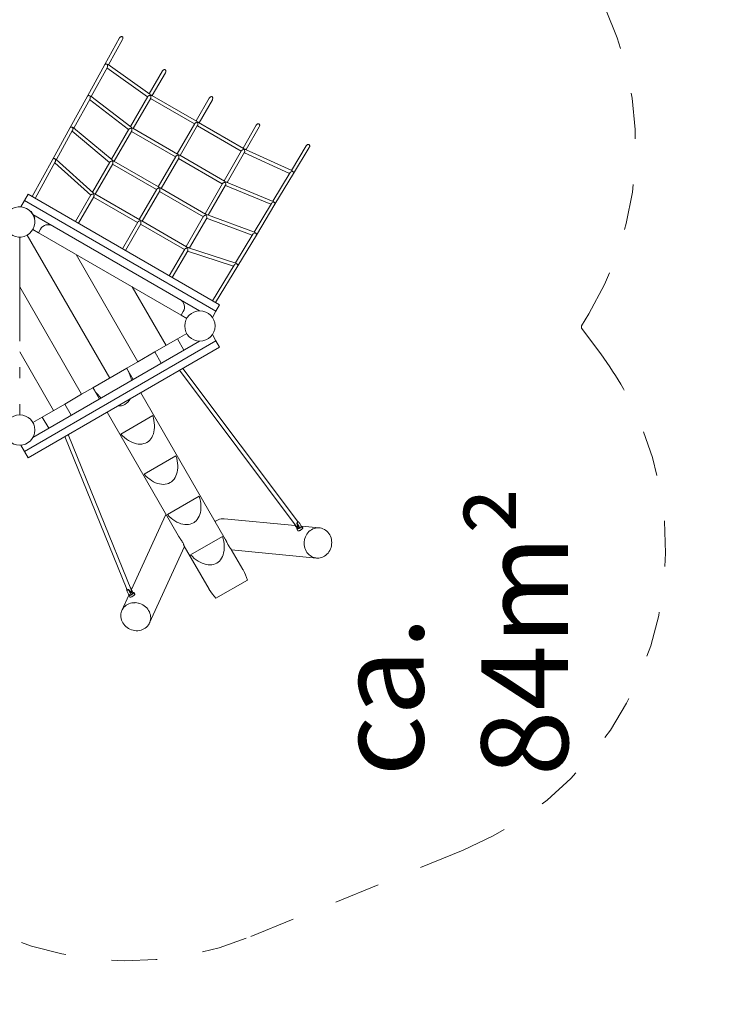
# Model space of a CAD drawing. Units: millimetres. Extents: x 280.6 to 374.6, y 159.1 to 230.4.
# Drawn here: x 358.7 to 374.6, y 171 to 193.7 of the extents above; entities that cross this region are included whole.
import ezdxf

# ---------------------------------------------------------------- set-up
doc = ezdxf.new("R2010")
doc.units = ezdxf.units.MM
doc.header["$MEASUREMENT"] = 0
for name, pattern in [('AI-Linetype-0', [2.116667, 1.058333, -1.058333]), ('AI-Linetype-1', [2.116667, 1.058333, -1.058333]), ('AI-Linetype-2', [2.116667, 1.058333, -1.058333]), ('AI-Linetype-33', [2.116667, 1.058333, -1.058333]), ('AI-Linetype-34', [2.116667, 1.058333, -1.058333]), ('AI-Linetype-35', [2.116667, 1.058333, -1.058333]), ('AI-Linetype-36', [2.116667, 1.058333, -1.058333])]:
    doc.linetypes.add(name, pattern=pattern)
doc.layers.add('Ebene 1', color=7, linetype='Continuous', lineweight=0)

# ---------------------------------------------------------------- blocks, each defined once
blk = doc.blocks.new('Block_0')
at = {"layer": 'Ebene 1', "color": 250, "linetype": 'AI-Linetype-34', "lineweight": 18}
blk.add_line((371.828, 186.923), (371.658, 186.642), dxfattribs=at)
at = {"layer": 'Ebene 1', "color": 250, "linetype": 'AI-Linetype-36', "lineweight": 18}
blk.add_line((371.658, 186.589), (372.103, 185.994), dxfattribs=at)
at = {"layer": 'Ebene 1', "color": 250, "linetype": 'AI-Linetype-1', "lineweight": 18}
blk.add_line((368.93, 174.553), (364.025, 172.555), dxfattribs=at)
at = {"layer": 'Ebene 1', "color": 250, "linetype": 'AI-Linetype-33', "lineweight": 18}
blk.add_open_spline([(371.828, 186.923), (373.97, 190.468), (372.833, 195.079), (369.288, 197.221), (369.245, 197.247), (369.202, 197.273), (369.159, 197.298)], degree=3, knots=[0, 0, 0, 0, 1, 1, 1, 2, 2, 2, 2], dxfattribs=at)
at = {"layer": 'Ebene 1', "color": 250, "linetype": 'AI-Linetype-35', "lineweight": 18}
blk.add_open_spline([(371.658, 186.589), (371.658, 186.606), (371.658, 186.624), (371.658, 186.642)], degree=3, dxfattribs=at)
at = {"layer": 'Ebene 1', "color": 250, "linetype": 'AI-Linetype-0', "lineweight": 18}
blk.add_open_spline([(368.93, 174.553), (372.766, 176.116), (374.608, 180.493), (373.045, 184.329), (372.803, 184.922), (372.487, 185.481), (372.103, 185.994)], degree=3, knots=[0, 0, 0, 0, 1, 1, 1, 2, 2, 2, 2], dxfattribs=at)
at = {"layer": 'Ebene 1', "color": 250, "linetype": 'AI-Linetype-2', "lineweight": 18}
blk.add_open_spline([(354.261, 176.642), (355.835, 172.823), (360.2, 170.996), (364.025, 172.555)], degree=3, dxfattribs=at)
blk = doc.blocks.new('Block_1')
at = {"layer": 'Ebene 1', "color": 250, "lineweight": 9}
for p, q in [((361.004, 193.283), (360.666, 192.67)), ((360.753, 192.662), (361.074, 193.244)), ((360.666, 192.67), (360.265, 191.943)), ((360.352, 191.934), (360.723, 192.608)), ((360.714, 192.592), (361.65, 191.927)), ((360.721, 192.673), (360.716, 192.676)), ((361.703, 191.987), (360.745, 192.668)), ((361.993, 192.522), (361.69, 191.997)), ((361.757, 191.953), (362.062, 192.482)), ((360.265, 191.943), (359.865, 191.215)), ((360.322, 191.945), (360.316, 191.949)), ((361.268, 191.23), (360.345, 191.939)), ((361.654, 191.935), (361.253, 191.241)), ((361.32, 191.196), (361.723, 191.895)), ((361.72, 191.963), (361.718, 191.96)), ((362.781, 191.362), (361.747, 191.959)), ((363.075, 191.897), (362.77, 191.368)), ((359.951, 191.206), (360.323, 191.881)), ((360.313, 191.863), (361.213, 191.171)), ((361.717, 191.884), (362.73, 191.299)), ((362.84, 191.328), (363.145, 191.857)), ((359.865, 191.215), (359.464, 190.488)), ((359.922, 191.217), (359.915, 191.222)), ((360.832, 190.472), (359.945, 191.21)), ((362.737, 191.31), (362.333, 190.611)), ((362.402, 190.571), (362.806, 191.269)), ((362.8, 191.259), (363.813, 190.674)), ((363.863, 190.737), (362.829, 191.334)), ((364.158, 191.272), (363.853, 190.743)), ((363.924, 190.707), (364.227, 191.232)), ((359.549, 190.478), (359.922, 191.154)), ((359.911, 191.134), (360.776, 190.414)), ((361.217, 191.178), (360.817, 190.485)), ((360.882, 190.438), (361.286, 191.137)), ((361.28, 191.127), (362.293, 190.542)), ((362.343, 190.605), (361.309, 191.202)), ((365.312, 190.797), (364.969, 190.229)), ((365.019, 190.157), (365.381, 190.756)), ((362.299, 190.552), (361.896, 189.853)), ((363.426, 189.98), (362.392, 190.577)), ((363.819, 190.685), (363.415, 189.986)), ((363.488, 189.951), (363.888, 190.645)), ((363.878, 190.713), (363.88, 190.716)), ((363.884, 190.637), (364.927, 190.16)), ((364.977, 190.225), (363.909, 190.714)), ((359.464, 190.488), (358.988, 189.624)), ((359.057, 189.584), (359.522, 190.428)), ((359.51, 190.406), (360.339, 189.658)), ((359.521, 190.49), (359.515, 190.494)), ((360.397, 189.714), (359.545, 190.482)), ((360.779, 190.42), (360.38, 189.729)), ((360.445, 189.681), (360.849, 190.38)), ((360.842, 190.369), (361.856, 189.784)), ((361.906, 189.847), (360.872, 190.444)), ((361.965, 189.813), (362.368, 190.512)), ((362.362, 190.502), (363.375, 189.917)), ((364.937, 190.176), (364.539, 189.517)), ((364.589, 189.446), (365.019, 190.157)), ((364.999, 190.203), (364.995, 190.206)), ((363.382, 189.927), (362.978, 189.228)), ((363.051, 189.195), (363.451, 189.888)), ((363.447, 189.881), (364.497, 189.448)), ((364.546, 189.514), (363.471, 189.958)), ((358.811, 189.531), (358.896, 189.678)), ((363.313, 187.128), (358.896, 189.678)), ((360.342, 189.663), (359.987, 189.048)), ((360.056, 189.008), (360.411, 189.622)), ((361.469, 189.09), (360.435, 189.687)), ((361.862, 189.795), (361.458, 189.096)), ((361.527, 189.056), (361.931, 189.754)), ((361.925, 189.744), (362.938, 189.159)), ((362.988, 189.222), (361.954, 189.819)), ((358.811, 189.531), (358.729, 189.389)), ((363.228, 186.981), (358.811, 189.531)), ((360.405, 189.611), (361.418, 189.026)), ((364.507, 189.465), (364.109, 188.805)), ((364.16, 188.736), (364.589, 189.446)), ((364.57, 189.493), (364.563, 189.496)), ((364.589, 189.446), (364.59, 189.447)), ((358.966, 189.284), (358.957, 189.279)), ((359.048, 189.135), (358.966, 189.284)), ((359.007, 189.209), (362.852, 186.99)), ((362.944, 189.17), (362.541, 188.471)), ((364.115, 188.803), (363.032, 189.202)), ((359.039, 189.13), (359.048, 189.135)), ((361.424, 189.037), (361.07, 188.423)), ((361.139, 188.383), (361.493, 188.997)), ((361.487, 188.986), (362.501, 188.401)), ((362.551, 188.465), (361.517, 189.062)), ((362.615, 188.439), (363.014, 189.13)), ((363.011, 189.124), (364.066, 188.736)), ((358.876, 188.737), (360.779, 185.44)), ((359.004, 188.865), (359.134, 188.79)), ((359.134, 188.79), (359.184, 188.876)), ((359.134, 188.79), (362.425, 186.89)), ((364.078, 188.755), (363.678, 188.094)), ((363.731, 188.025), (364.16, 188.736)), ((364.14, 188.782), (364.133, 188.786)), ((358.701, 188.69), (358.701, 187.54)), ((361.429, 185.815), (360, 188.29)), ((362.507, 188.412), (362.152, 187.798)), ((362.221, 187.758), (362.577, 188.373)), ((362.574, 188.368), (363.636, 188.023)), ((363.685, 188.092), (362.593, 188.446)), ((363.649, 188.045), (363.151, 187.221)), ((363.22, 187.181), (363.731, 188.025)), ((363.711, 188.072), (363.704, 188.075)), ((363.73, 188.025), (363.731, 188.026)), ((358.701, 187.54), (358.701, 186.29)), ((358.701, 187.54), (360.13, 185.065)), ((361.299, 187.54), (362.078, 186.19)), ((363.313, 187.128), (363.228, 186.981)), ((362.425, 186.89), (362.475, 186.976)), ((362.425, 186.89), (362.555, 186.815)), ((363.146, 186.839), (363.228, 186.981)), ((362.555, 186.465), (362.338, 186.34)), ((363.228, 186.299), (363.146, 186.441)), ((358.811, 183.749), (363.228, 186.299)), ((362.852, 186.29), (359.007, 184.07)), ((361.818, 186.04), (362.338, 186.34)), ((362.338, 186.34), (362.488, 186.08)), ((363.313, 186.152), (363.228, 186.299)), ((359.48, 184.69), (358.701, 186.04)), ((358.896, 183.602), (363.313, 186.152)), ((361.429, 185.815), (361.818, 186.04)), ((361.968, 185.78), (361.818, 186.04)), ((361.429, 185.815), (361.169, 185.665)), ((358.701, 185.69), (358.701, 185.44)), ((360.39, 185.215), (361.169, 185.665)), ((361.319, 185.405), (361.172, 185.659)), ((362.387, 185.618), (365.076, 182.027)), ((365.106, 182.137), (362.466, 185.663)), ((360.13, 185.065), (360.39, 185.215)), ((360.39, 185.215), (360.393, 185.209)), ((360.393, 185.209), (360.54, 184.955)), ((363.442, 181.727), (361.494, 185.102)), ((359.74, 184.84), (360.13, 185.065)), ((358.701, 184.84), (358.701, 184.59)), ((359.22, 184.54), (359.74, 184.84)), ((359.74, 184.84), (359.89, 184.58)), ((360.715, 184.652), (362.357, 181.807)), ((359.004, 184.415), (359.22, 184.54)), ((359.37, 184.28), (359.22, 184.54)), ((361.77, 184.572), (361.035, 184.148)), ((359.739, 184.089), (361.171, 180.573)), ((361.28, 180.542), (359.818, 184.134)), ((358.729, 183.891), (358.811, 183.749)), ((358.811, 183.749), (358.896, 183.602)), ((362.306, 183.644), (361.571, 183.219)), ((362.842, 182.715), (362.108, 182.29)), ((362.064, 182.276), (361.281, 180.566)), ((365.055, 182.038), (363.419, 182.193)), ((365.092, 181.959), (365.116, 181.917)), ((365.154, 181.975), (365.104, 181.98)), ((365.122, 181.999), (365.122, 182)), ((365.126, 182.051), (365.131, 182.042)), ((365.157, 181.971), (365.154, 181.975)), ((365.229, 181.982), (365.205, 182.024)), ((365.614, 181.985), (365.205, 182.024)), ((363.379, 181.786), (362.644, 181.362)), ((361.696, 179.79), (362.503, 181.554)), ((362.496, 181.565), (363.071, 180.57)), ((363.85, 181.02), (363.582, 181.485)), ((363.589, 181.474), (365.548, 181.288)), ((363.229, 180.361), (363.953, 180.779)), ((361.219, 180.429), (361.059, 180.081)), ((361.219, 180.429), (361.243, 180.388)), ((361.235, 180.512), (361.24, 180.502)), ((361.281, 180.489), (361.281, 180.489)), ((361.286, 180.449), (361.307, 180.495)), ((361.288, 180.445), (361.286, 180.449)), ((361.355, 180.453), (361.331, 180.494))]:
    blk.add_line(p, q, dxfattribs=at)
for points in [[(361.074, 193.244), (361.08, 193.26), (361.082, 193.27), (361.082, 193.281), (361.08, 193.29), (361.077, 193.299), (361.071, 193.305), (361.065, 193.311), (361.057, 193.313), (361.048, 193.314), (361.039, 193.313), (361.03, 193.309), (361.021, 193.304), (361.014, 193.296), (361.004, 193.283)], [(360.723, 192.672), (360.721, 192.673), (360.716, 192.676), (360.715, 192.677), (360.707, 192.68), (360.699, 192.682), (360.69, 192.683), (360.683, 192.682), (360.676, 192.679), (360.67, 192.675), (360.666, 192.67), (360.666, 192.67), (360.666, 192.669)], [(360.721, 192.673), (360.726, 192.658), (360.728, 192.642), (360.728, 192.638), (360.728, 192.626), (360.728, 192.623), (360.727, 192.62), (360.726, 192.613), (360.723, 192.608), (360.723, 192.608)], [(360.721, 192.673), (360.734, 192.672), (360.743, 192.669), (360.745, 192.668), (360.746, 192.668), (360.746, 192.668)], [(362.062, 192.482), (362.069, 192.498), (362.072, 192.52), (362.071, 192.529), (362.067, 192.538), (362.062, 192.545), (362.056, 192.55), (362.048, 192.554), (362.039, 192.554), (362.03, 192.553), (362.021, 192.549), (362.003, 192.536), (361.993, 192.522)], [(360.265, 191.942), (360.265, 191.943), (360.266, 191.943), (360.269, 191.948), (360.275, 191.952), (360.282, 191.955), (360.29, 191.956), (360.298, 191.955), (360.307, 191.953), (360.315, 191.949), (360.316, 191.949), (360.322, 191.945), (360.322, 191.945)], [(360.345, 191.939), (360.345, 191.939), (360.345, 191.939), (360.344, 191.94), (360.334, 191.944), (360.322, 191.945)], [(360.322, 191.945), (360.326, 191.929), (360.328, 191.913), (360.328, 191.912), (360.328, 191.898), (360.328, 191.896), (360.327, 191.891), (360.325, 191.885), (360.323, 191.881)], [(361.654, 191.934), (361.654, 191.935), (361.656, 191.938), (361.659, 191.941), (361.664, 191.944), (361.665, 191.945), (361.67, 191.948), (361.676, 191.951), (361.676, 191.951), (361.69, 191.956), (361.706, 191.959), (361.715, 191.96), (361.718, 191.96)], [(361.703, 191.987), (361.703, 191.987), (361.703, 191.987), (361.707, 191.984), (361.715, 191.974), (361.718, 191.966), (361.719, 191.966), (361.72, 191.963)], [(361.718, 191.96), (361.719, 191.957), (361.722, 191.949), (361.726, 191.933), (361.727, 191.925), (361.727, 191.917), (361.727, 191.911), (361.727, 191.91), (361.726, 191.904), (361.725, 191.899), (361.723, 191.895), (361.723, 191.894), (361.723, 191.894)], [(361.72, 191.963), (361.723, 191.964), (361.731, 191.964), (361.743, 191.961), (361.747, 191.959)], [(363.145, 191.857), (363.152, 191.873), (363.155, 191.895), (363.153, 191.904), (363.15, 191.913), (363.145, 191.92), (363.138, 191.925), (363.13, 191.929), (363.122, 191.929), (363.112, 191.928), (363.103, 191.924), (363.086, 191.911), (363.075, 191.897)], [(359.864, 191.215), (359.865, 191.215), (359.865, 191.216), (359.869, 191.221), (359.874, 191.225), (359.881, 191.228), (359.889, 191.229), (359.898, 191.228), (359.906, 191.226), (359.914, 191.222), (359.915, 191.222), (359.922, 191.217), (359.923, 191.217)], [(359.923, 191.217), (359.927, 191.201), (359.928, 191.185), (359.928, 191.184), (359.927, 191.169), (359.927, 191.169), (359.926, 191.162), (359.923, 191.156), (359.922, 191.154)], [(359.945, 191.21), (359.944, 191.212), (359.935, 191.215), (359.923, 191.217)], [(361.284, 191.206), (361.282, 191.21), (361.279, 191.216), (361.271, 191.226), (361.268, 191.23)], [(361.284, 191.206), (361.282, 191.204), (361.282, 191.203), (361.281, 191.201)], [(361.309, 191.202), (361.305, 191.204), (361.294, 191.206), (361.288, 191.206), (361.284, 191.206)], [(362.799, 191.338), (362.783, 191.336), (362.768, 191.331), (362.76, 191.328), (362.754, 191.325), (362.748, 191.321), (362.743, 191.317), (362.739, 191.313), (362.737, 191.31), (362.736, 191.309)], [(362.781, 191.362), (362.784, 191.36), (362.792, 191.351), (362.799, 191.338)], [(362.799, 191.338), (362.814, 191.339), (362.825, 191.336), (362.829, 191.334)], [(362.805, 191.269), (362.806, 191.269), (362.808, 191.274), (362.809, 191.279), (362.81, 191.286), (362.81, 191.292), (362.809, 191.3), (362.809, 191.308), (362.805, 191.324), (362.799, 191.338)], [(364.227, 191.232), (364.234, 191.248), (364.237, 191.27), (364.236, 191.279), (364.232, 191.288), (364.227, 191.295), (364.221, 191.3), (364.213, 191.304), (364.204, 191.304), (364.195, 191.303), (364.186, 191.299), (364.168, 191.286), (364.158, 191.272)], [(361.217, 191.177), (361.217, 191.178), (361.22, 191.181), (361.223, 191.184), (361.228, 191.187), (361.228, 191.187), (361.234, 191.19), (361.238, 191.192), (361.24, 191.193), (361.255, 191.198), (361.271, 191.201), (361.277, 191.201), (361.281, 191.201)], [(361.281, 191.201), (361.283, 191.197), (361.285, 191.191), (361.289, 191.175), (361.289, 191.167), (361.29, 191.16), (361.29, 191.153), (361.29, 191.152), (361.289, 191.147), (361.288, 191.141), (361.286, 191.137), (361.285, 191.137)], [(365.381, 190.756), (365.388, 190.771), (365.39, 190.782), (365.391, 190.792), (365.389, 190.801), (365.386, 190.81), (365.381, 190.817), (365.374, 190.822), (365.367, 190.826), (365.358, 190.827), (365.349, 190.826), (365.34, 190.823), (365.331, 190.817), (365.323, 190.81), (365.312, 190.797)], [(362.362, 190.581), (362.346, 190.578), (362.331, 190.574), (362.323, 190.57), (362.317, 190.567), (362.311, 190.564), (362.306, 190.56), (362.302, 190.556), (362.299, 190.552), (362.299, 190.552)], [(362.343, 190.605), (362.347, 190.602), (362.355, 190.593), (362.362, 190.581)], [(362.362, 190.581), (362.376, 190.581), (362.388, 190.579), (362.392, 190.577)], [(362.368, 190.512), (362.368, 190.512), (362.37, 190.516), (362.372, 190.522), (362.372, 190.528), (362.373, 190.535), (362.372, 190.542), (362.371, 190.55), (362.368, 190.566), (362.362, 190.581)], [(363.819, 190.684), (363.819, 190.684), (363.819, 190.685), (363.822, 190.688), (363.826, 190.692), (363.83, 190.696), (363.831, 190.696), (363.837, 190.7), (363.843, 190.703), (363.85, 190.706), (363.866, 190.711), (363.875, 190.712), (363.878, 190.713)], [(363.863, 190.737), (363.867, 190.735), (363.875, 190.726), (363.879, 190.719), (363.88, 190.716)], [(363.878, 190.713), (363.88, 190.71), (363.883, 190.702), (363.888, 190.687), (363.891, 190.672), (363.891, 190.672), (363.891, 190.665), (363.891, 190.66), (363.891, 190.658), (363.891, 190.653), (363.89, 190.648), (363.888, 190.645)], [(363.88, 190.716), (363.883, 190.716), (363.892, 190.717), (363.905, 190.715), (363.909, 190.714), (363.909, 190.714), (363.909, 190.714)], [(359.523, 190.488), (359.521, 190.49), (359.515, 190.494), (359.514, 190.495), (359.505, 190.499), (359.497, 190.501), (359.489, 190.502), (359.481, 190.5), (359.474, 190.498), (359.468, 190.494), (359.464, 190.489), (359.464, 190.488), (359.464, 190.488)], [(359.523, 190.488), (359.527, 190.472), (359.528, 190.459), (359.528, 190.455), (359.527, 190.442), (359.527, 190.44), (359.525, 190.434), (359.522, 190.428), (359.522, 190.428)], [(359.545, 190.482), (359.543, 190.483), (359.535, 190.486), (359.523, 190.488)], [(360.779, 190.42), (360.78, 190.422), (360.783, 190.425), (360.787, 190.428), (360.791, 190.429), (360.792, 190.431), (360.798, 190.433), (360.8, 190.434), (360.805, 190.436), (360.82, 190.44), (360.835, 190.442), (360.839, 190.442), (360.844, 190.443)], [(360.847, 190.448), (360.845, 190.454), (360.844, 190.457), (360.836, 190.468), (360.832, 190.472)], [(360.847, 190.448), (360.846, 190.446), (360.846, 190.446), (360.844, 190.443)], [(360.844, 190.443), (360.846, 190.437), (360.848, 190.433), (360.851, 190.418), (360.852, 190.41), (360.853, 190.402), (360.853, 190.395), (360.852, 190.395), (360.852, 190.389), (360.85, 190.384), (360.849, 190.38), (360.848, 190.379), (360.848, 190.379)], [(360.872, 190.444), (360.868, 190.446), (360.856, 190.448), (360.853, 190.448), (360.847, 190.448)], [(364.937, 190.176), (364.937, 190.176), (364.94, 190.18), (364.945, 190.185), (364.947, 190.187), (364.95, 190.189), (364.96, 190.195), (364.963, 190.197), (364.979, 190.202), (364.995, 190.206)], [(364.977, 190.225), (364.977, 190.225), (364.977, 190.225), (364.979, 190.223), (364.987, 190.217), (364.995, 190.206)], [(365.018, 190.156), (365.019, 190.157), (365.019, 190.157), (365.021, 190.163), (365.022, 190.17), (365.021, 190.177), (365.018, 190.184), (365.013, 190.191), (365.007, 190.198), (365, 190.203), (364.999, 190.203), (364.995, 190.206), (364.992, 190.207)], [(361.906, 189.847), (361.91, 189.845), (361.917, 189.836), (361.924, 189.823)], [(363.381, 189.927), (363.381, 189.927), (363.382, 189.927), (363.384, 189.931), (363.388, 189.935), (363.393, 189.938), (363.393, 189.939), (363.399, 189.942), (363.406, 189.945), (363.413, 189.949), (363.429, 189.953), (363.435, 189.954), (363.44, 189.955)], [(363.442, 189.96), (363.44, 189.963), (363.437, 189.968), (363.43, 189.977), (363.426, 189.98)], [(363.44, 189.955), (363.441, 189.957), (363.441, 189.958), (363.442, 189.96)], [(363.44, 189.955), (363.442, 189.951), (363.444, 189.946), (363.449, 189.931), (363.453, 189.916), (363.453, 189.914), (363.454, 189.909), (363.454, 189.902), (363.454, 189.902), (363.454, 189.897), (363.453, 189.892), (363.451, 189.888), (363.451, 189.887)], [(363.471, 189.958), (363.471, 189.958), (363.471, 189.958), (363.466, 189.959), (363.453, 189.961), (363.447, 189.96), (363.446, 189.96), (363.442, 189.96)], [(360.342, 189.662), (360.342, 189.663), (360.344, 189.665), (360.347, 189.668), (360.351, 189.671), (360.353, 189.672), (360.357, 189.674), (360.363, 189.676), (360.363, 189.676), (360.369, 189.678), (360.384, 189.682), (360.399, 189.684), (360.401, 189.684), (360.407, 189.684)], [(360.411, 189.691), (360.409, 189.698), (360.408, 189.699), (360.401, 189.71), (360.397, 189.714)], [(360.411, 189.691), (360.41, 189.688), (360.409, 189.687), (360.407, 189.684)], [(360.407, 189.684), (360.41, 189.677), (360.41, 189.676), (360.414, 189.66), (360.415, 189.652), (360.415, 189.645), (360.415, 189.638), (360.415, 189.637), (360.414, 189.632), (360.413, 189.626), (360.411, 189.622), (360.411, 189.622), (360.411, 189.621)], [(360.435, 189.687), (360.43, 189.689), (360.419, 189.691), (360.417, 189.691), (360.411, 189.691)], [(361.924, 189.823), (361.909, 189.821), (361.893, 189.816), (361.886, 189.813), (361.879, 189.81), (361.873, 189.806), (361.868, 189.802), (361.864, 189.798), (361.862, 189.795), (361.862, 189.794)], [(361.924, 189.823), (361.939, 189.823), (361.95, 189.821), (361.954, 189.819)], [(361.931, 189.754), (361.931, 189.754), (361.933, 189.759), (361.934, 189.764), (361.935, 189.77), (361.935, 189.777), (361.935, 189.785), (361.934, 189.793), (361.93, 189.808), (361.924, 189.823)], [(364.507, 189.465), (364.51, 189.469), (364.514, 189.473), (364.518, 189.477), (364.519, 189.478), (364.531, 189.485), (364.532, 189.486), (364.547, 189.492), (364.563, 189.496)], [(364.563, 189.496), (364.556, 189.506), (364.548, 189.513), (364.546, 189.514)], [(364.563, 189.496), (364.563, 189.496), (364.57, 189.493), (364.571, 189.492), (364.578, 189.487), (364.584, 189.481), (364.589, 189.474), (364.592, 189.467), (364.593, 189.459), (364.592, 189.452), (364.59, 189.447)], [(362.944, 189.169), (362.944, 189.169), (362.944, 189.17), (362.947, 189.173), (362.951, 189.177), (362.955, 189.181), (362.956, 189.181), (362.962, 189.185), (362.968, 189.188), (362.976, 189.191), (362.991, 189.196), (362.995, 189.196), (363.001, 189.197)], [(363.004, 189.203), (363.002, 189.208), (363, 189.211), (362.992, 189.22), (362.988, 189.222)], [(363.001, 189.197), (363.003, 189.2), (363.003, 189.2), (363.004, 189.203)], [(363.001, 189.197), (363.004, 189.192), (363.005, 189.189), (363.011, 189.175), (363.015, 189.16), (363.015, 189.155), (363.016, 189.153), (363.016, 189.147), (363.016, 189.144), (363.016, 189.141), (363.016, 189.136), (363.015, 189.132), (363.014, 189.13)], [(363.032, 189.202), (363.027, 189.203), (363.014, 189.204), (363.01, 189.204), (363.009, 189.204), (363.004, 189.203)], [(361.487, 189.066), (361.471, 189.063), (361.456, 189.059), (361.448, 189.055), (361.442, 189.052), (361.436, 189.049), (361.431, 189.045), (361.427, 189.041), (361.424, 189.037), (361.424, 189.037)], [(361.469, 189.09), (361.472, 189.087), (361.48, 189.078), (361.487, 189.066)], [(361.487, 189.066), (361.501, 189.066), (361.513, 189.064), (361.517, 189.062)], [(361.493, 188.996), (361.493, 188.997), (361.495, 189.001), (361.497, 189.007), (361.498, 189.013), (361.498, 189.02), (361.497, 189.027), (361.497, 189.035), (361.493, 189.051), (361.487, 189.066)], [(364.078, 188.755), (364.079, 188.757), (364.083, 188.762), (364.088, 188.767), (364.088, 188.767), (364.101, 188.775), (364.102, 188.776), (364.116, 188.782), (364.132, 188.786)], [(364.132, 188.786), (364.125, 188.796), (364.117, 188.802), (364.115, 188.803)], [(364.16, 188.735), (364.16, 188.736), (364.16, 188.736), (364.163, 188.742), (364.163, 188.749), (364.162, 188.756), (364.159, 188.763), (364.154, 188.77), (364.148, 188.777), (364.141, 188.782), (364.14, 188.782), (364.133, 188.786), (364.132, 188.786)], [(362.506, 188.411), (362.507, 188.412), (362.507, 188.412), (362.51, 188.416), (362.514, 188.42), (362.518, 188.423), (362.519, 188.424), (362.524, 188.427), (362.531, 188.43), (362.538, 188.434), (362.554, 188.438), (362.555, 188.439), (362.562, 188.44)], [(362.566, 188.447), (362.563, 188.452), (362.563, 188.453), (362.555, 188.462), (362.551, 188.465)], [(362.562, 188.44), (362.564, 188.443), (362.564, 188.444), (362.566, 188.447)], [(362.562, 188.44), (362.566, 188.434), (362.566, 188.433), (362.572, 188.419), (362.576, 188.404), (362.578, 188.397), (362.578, 188.397), (362.579, 188.391), (362.579, 188.387), (362.579, 188.385), (362.579, 188.38), (362.578, 188.376), (362.577, 188.373)], [(362.593, 188.446), (362.593, 188.446), (362.593, 188.446), (362.588, 188.447), (362.575, 188.448), (362.574, 188.448), (362.571, 188.447), (362.566, 188.447)], [(363.649, 188.045), (363.649, 188.045), (363.653, 188.05), (363.658, 188.055), (363.659, 188.056), (363.67, 188.064), (363.673, 188.066), (363.685, 188.072), (363.701, 188.076)], [(363.701, 188.076), (363.693, 188.086), (363.686, 188.091), (363.685, 188.092), (363.684, 188.092), (363.684, 188.092)], [(363.701, 188.076), (363.704, 188.075), (363.711, 188.072), (363.712, 188.071), (363.719, 188.066), (363.725, 188.06), (363.73, 188.053), (363.733, 188.046), (363.734, 188.038), (363.733, 188.031), (363.731, 188.026)], [(361.281, 185.383), (361.269, 185.431), (361.25, 185.49), (361.227, 185.549), (361.2, 185.608), (361.172, 185.659), (361.169, 185.665)], [(360.39, 185.215), (360.393, 185.209), (360.423, 185.16), (360.46, 185.107), (360.5, 185.057), (360.542, 185.011), (360.577, 184.977)], [(360.96, 184.793), (360.965, 184.793), (361.009, 184.795), (361.052, 184.802), (361.092, 184.815), (361.129, 184.833), (361.164, 184.857), (361.195, 184.885), (361.223, 184.918), (361.246, 184.956), (361.249, 184.96)], [(360.96, 184.793), (360.965, 184.793), (361.009, 184.795), (361.052, 184.802), (361.092, 184.815), (361.129, 184.833), (361.164, 184.857), (361.195, 184.885), (361.223, 184.918), (361.246, 184.956), (361.249, 184.96)], [(361.035, 184.148), (361.076, 184.106), (361.119, 184.068), (361.164, 184.033), (361.209, 184.002), (361.255, 183.976), (361.301, 183.954), (361.347, 183.937), (361.392, 183.925), (361.437, 183.918), (361.48, 183.916), (361.522, 183.918), (361.562, 183.926), (361.6, 183.939), (361.636, 183.956), (361.669, 183.978), (361.699, 184.005), (361.725, 184.036), (361.749, 184.071), (361.768, 184.109), (361.784, 184.152), (361.797, 184.197), (361.805, 184.245), (361.809, 184.296), (361.809, 184.349), (361.805, 184.403), (361.797, 184.459), (361.786, 184.515), (361.77, 184.572)], [(361.035, 184.148), (361.076, 184.106), (361.119, 184.068), (361.164, 184.033), (361.209, 184.002), (361.255, 183.976), (361.301, 183.954), (361.347, 183.937), (361.392, 183.925), (361.437, 183.918), (361.48, 183.916), (361.522, 183.918), (361.562, 183.926), (361.6, 183.939), (361.636, 183.956), (361.669, 183.978), (361.699, 184.005), (361.725, 184.036), (361.749, 184.071), (361.768, 184.109), (361.784, 184.152), (361.797, 184.197), (361.805, 184.245), (361.809, 184.296), (361.809, 184.349), (361.805, 184.403), (361.797, 184.459), (361.786, 184.515), (361.77, 184.572)], [(361.571, 183.219), (361.613, 183.177), (361.656, 183.139), (361.7, 183.104), (361.745, 183.074), (361.791, 183.047), (361.837, 183.026), (361.883, 183.009), (361.928, 182.996), (361.973, 182.989), (362.016, 182.987), (362.058, 182.989), (362.099, 182.997), (362.137, 183.01), (362.172, 183.027), (362.205, 183.049), (362.235, 183.076), (362.262, 183.107), (362.285, 183.142), (362.305, 183.181), (362.321, 183.223), (362.333, 183.268), (362.341, 183.317), (362.345, 183.367), (362.345, 183.42), (362.342, 183.475), (362.334, 183.53), (362.322, 183.587), (362.306, 183.644)], [(361.571, 183.219), (361.613, 183.177), (361.656, 183.139), (361.7, 183.104), (361.745, 183.074), (361.791, 183.047), (361.837, 183.026), (361.883, 183.009), (361.928, 182.996), (361.973, 182.989), (362.016, 182.987), (362.058, 182.989), (362.099, 182.997), (362.137, 183.01), (362.172, 183.027), (362.205, 183.049), (362.235, 183.076), (362.262, 183.107), (362.285, 183.142), (362.305, 183.181), (362.321, 183.223), (362.333, 183.268), (362.341, 183.317), (362.345, 183.367), (362.345, 183.42), (362.342, 183.475), (362.334, 183.53), (362.322, 183.587), (362.306, 183.644)], [(362.108, 182.29), (362.149, 182.248), (362.192, 182.21), (362.236, 182.175), (362.281, 182.145), (362.327, 182.119), (362.373, 182.097), (362.419, 182.08), (362.465, 182.068), (362.509, 182.06), (362.553, 182.058), (362.595, 182.061), (362.635, 182.068), (362.673, 182.081), (362.708, 182.098), (362.726, 182.11), (362.741, 182.121), (362.771, 182.147), (362.798, 182.178), (362.821, 182.213), (362.841, 182.252), (362.857, 182.294), (362.869, 182.34), (362.877, 182.388), (362.882, 182.439), (362.882, 182.491), (362.878, 182.546), (362.87, 182.601), (362.858, 182.658), (362.842, 182.715)], [(362.726, 182.11), (362.741, 182.121), (362.771, 182.147), (362.798, 182.178), (362.821, 182.213), (362.841, 182.252), (362.857, 182.294), (362.869, 182.34), (362.877, 182.388), (362.882, 182.439), (362.882, 182.491), (362.878, 182.546), (362.87, 182.601), (362.858, 182.658), (362.842, 182.715)], [(362.064, 182.276), (362.065, 182.279), (362.074, 182.296)], [(363.209, 182.131), (363.215, 182.136), (363.246, 182.155), (363.279, 182.171), (363.313, 182.183), (363.348, 182.191), (363.384, 182.194), (363.416, 182.193), (363.419, 182.193)], [(365.106, 182.137), (365.107, 182.135), (365.109, 182.13), (365.111, 182.125), (365.11, 182.119), (365.109, 182.113), (365.107, 182.107), (365.103, 182.101), (365.1, 182.098), (365.098, 182.097), (365.092, 182.093)], [(365.1, 182.145), (365.109, 182.139), (365.119, 182.131), (365.13, 182.121), (365.14, 182.11), (365.151, 182.097), (365.161, 182.083), (365.17, 182.07), (365.178, 182.056), (365.184, 182.042), (365.189, 182.029), (365.19, 182.026), (365.191, 182.025), (365.193, 182.017), (365.195, 182.007), (365.195, 182.005), (365.195, 181.998)], [(365.103, 181.979), (365.096, 181.985), (365.085, 181.997), (365.075, 182.009), (365.065, 182.022), (365.056, 182.036), (365.055, 182.038), (365.048, 182.05), (365.041, 182.064), (365.036, 182.077), (365.033, 182.084)], [(365.12, 182.025), (365.112, 182.021), (365.103, 182.019), (365.095, 182.018), (365.088, 182.019), (365.087, 182.02), (365.081, 182.022), (365.077, 182.026)], [(365.108, 182.047), (365.108, 182.047), (365.108, 182.047), (365.114, 182.038), (365.117, 182.032), (365.118, 182.03), (365.12, 182.025), (365.122, 182.021), (365.124, 182.014), (365.125, 182.008), (365.124, 182.003), (365.122, 182), (365.122, 181.999), (365.119, 181.998), (365.115, 181.999), (365.109, 182.001), (365.103, 182.005), (365.097, 182.011), (365.09, 182.017), (365.088, 182.019)], [(365.154, 181.975), (365.141, 181.968), (365.128, 181.962), (365.116, 181.958), (365.106, 181.956), (365.098, 181.956), (365.093, 181.957), (365.092, 181.959), (365.091, 181.961), (365.093, 181.966), (365.097, 181.972), (365.103, 181.979), (365.104, 181.98)], [(365.092, 182.093), (365.094, 182.088), (365.096, 182.083), (365.098, 182.078), (365.099, 182.074), (365.101, 182.069), (365.102, 182.065), (365.104, 182.06), (365.105, 182.056), (365.107, 182.052), (365.108, 182.047)], [(365.092, 182.093), (365.102, 182.082), (365.107, 182.076), (365.112, 182.07), (365.122, 182.056), (365.126, 182.051), (365.131, 182.042), (365.131, 182.042), (365.135, 182.036), (365.138, 182.03), (365.139, 182.028), (365.145, 182.016), (365.146, 182.015), (365.148, 182.01), (365.149, 182.007), (365.151, 182.002), (365.155, 181.99), (365.156, 181.98), (365.157, 181.971)], [(365.116, 181.917), (365.118, 181.915), (365.123, 181.914), (365.129, 181.914), (365.137, 181.916), (365.146, 181.918), (365.154, 181.921), (365.156, 181.922), (365.167, 181.927), (365.178, 181.933), (365.189, 181.94), (365.2, 181.947), (365.206, 181.951), (365.209, 181.954), (365.217, 181.961), (365.223, 181.967), (365.227, 181.973), (365.229, 181.977), (365.229, 181.981), (365.229, 181.982)], [(365.138, 182.03), (365.139, 182.028), (365.145, 182.016), (365.146, 182.015), (365.148, 182.01)], [(365.149, 182.007), (365.151, 182.002), (365.155, 181.99), (365.156, 181.98), (365.157, 181.971)], [(365.195, 181.998), (365.191, 181.997), (365.188, 181.995), (365.184, 181.993), (365.18, 181.99), (365.176, 181.988), (365.172, 181.985), (365.168, 181.982), (365.164, 181.978), (365.16, 181.975), (365.157, 181.971)], [(365.195, 181.998), (365.191, 181.997), (365.188, 181.995), (365.184, 181.993), (365.18, 181.99), (365.176, 181.988), (365.172, 181.985), (365.168, 181.982), (365.164, 181.978), (365.16, 181.975), (365.157, 181.971)], [(365.19, 182.026), (365.191, 182.026), (365.198, 182.027), (365.203, 182.025), (365.205, 182.024), (365.205, 182.024), (365.205, 182.022), (365.204, 182.017), (365.2, 182.01), (365.195, 182.005)], [(365.205, 182.024), (365.205, 182.024), (365.205, 182.022), (365.204, 182.017), (365.2, 182.01), (365.195, 182.005)], [(365.614, 181.985), (365.597, 181.986), (365.562, 181.985), (365.528, 181.98), (365.494, 181.971), (365.462, 181.958), (365.431, 181.942), (365.401, 181.921), (365.374, 181.898), (365.349, 181.871), (365.327, 181.842), (365.308, 181.81), (365.299, 181.791), (365.292, 181.776), (365.279, 181.741), (365.273, 181.716), (365.27, 181.704), (365.264, 181.666), (365.263, 181.628), (365.265, 181.591), (365.27, 181.554), (365.28, 181.517), (365.293, 181.482), (365.309, 181.449), (365.328, 181.418), (365.351, 181.39), (365.376, 181.365), (365.403, 181.343), (365.433, 181.324), (365.464, 181.309), (365.497, 181.297), (365.531, 181.29), (365.548, 181.288)], [(365.263, 181.628), (365.265, 181.591), (365.27, 181.554), (365.28, 181.517), (365.293, 181.482), (365.309, 181.449), (365.328, 181.418), (365.351, 181.39), (365.376, 181.365), (365.403, 181.343), (365.433, 181.324), (365.464, 181.309), (365.497, 181.297), (365.531, 181.29), (365.548, 181.288), (365.565, 181.287), (365.599, 181.288), (365.634, 181.293), (365.667, 181.302), (365.7, 181.314), (365.731, 181.331), (365.76, 181.351), (365.788, 181.375), (365.813, 181.402), (365.835, 181.431), (365.854, 181.463), (365.87, 181.497), (365.883, 181.532), (365.892, 181.569), (365.897, 181.606), (365.899, 181.644), (365.897, 181.682), (365.891, 181.719), (365.882, 181.755), (365.869, 181.79), (365.853, 181.823), (365.833, 181.854), (365.811, 181.882), (365.786, 181.908), (365.758, 181.93), (365.729, 181.949), (365.697, 181.964), (365.665, 181.975), (365.631, 181.983), (365.614, 181.985), (365.597, 181.986), (365.562, 181.985), (365.528, 181.98), (365.494, 181.971), (365.462, 181.958), (365.431, 181.942), (365.401, 181.921), (365.374, 181.898), (365.349, 181.871), (365.327, 181.842), (365.308, 181.81), (365.299, 181.791)], [(362.496, 181.565), (362.495, 181.567), (362.493, 181.573), (362.49, 181.58), (362.486, 181.59), (362.482, 181.601), (362.476, 181.614), (362.469, 181.629), (362.461, 181.645), (362.451, 181.663), (362.439, 181.682), (362.433, 181.693), (362.426, 181.703), (362.419, 181.714), (362.411, 181.726), (362.403, 181.737), (362.395, 181.748), (362.388, 181.76), (362.38, 181.771), (362.372, 181.783), (362.365, 181.794), (362.358, 181.805), (362.357, 181.807)], [(362.644, 181.362), (362.685, 181.32), (362.728, 181.281), (362.772, 181.247), (362.818, 181.216), (362.863, 181.19), (362.909, 181.168), (362.955, 181.151), (363.001, 181.139), (363.045, 181.132), (363.089, 181.129), (363.131, 181.132), (363.171, 181.14), (363.209, 181.152), (363.245, 181.17), (363.277, 181.192), (363.307, 181.218), (363.334, 181.249), (363.357, 181.284), (363.377, 181.323), (363.393, 181.365), (363.405, 181.411), (363.414, 181.459), (363.416, 181.49), (363.417, 181.504), (363.418, 181.51), (363.418, 181.563), (363.414, 181.617), (363.406, 181.673), (363.394, 181.729), (363.379, 181.786)], [(363.442, 181.727), (363.445, 181.722), (363.451, 181.711), (363.457, 181.699), (363.463, 181.688), (363.469, 181.676), (363.475, 181.663), (363.48, 181.651), (363.486, 181.639), (363.492, 181.627), (363.498, 181.615), (363.504, 181.604), (363.509, 181.593), (363.52, 181.574), (363.53, 181.557), (363.54, 181.542), (363.55, 181.528), (363.558, 181.516), (363.566, 181.507), (363.572, 181.499), (363.577, 181.492), (363.581, 181.487), (363.582, 181.485)], [(362.644, 181.362), (362.685, 181.32), (362.728, 181.281), (362.772, 181.247), (362.818, 181.216), (362.863, 181.19), (362.909, 181.168), (362.955, 181.151), (363.001, 181.139), (363.045, 181.132), (363.089, 181.129), (363.131, 181.132), (363.171, 181.14), (363.209, 181.152), (363.245, 181.17), (363.277, 181.192), (363.307, 181.218), (363.334, 181.249), (363.357, 181.284), (363.377, 181.323), (363.393, 181.365), (363.405, 181.411), (363.414, 181.459), (363.416, 181.49)], [(363.85, 181.02), (363.853, 181.015), (363.884, 180.958), (363.911, 180.899), (363.934, 180.839), (363.953, 180.779)], [(361.166, 180.584), (361.166, 180.581), (361.167, 180.57), (361.169, 180.557), (361.172, 180.543), (361.177, 180.528), (361.182, 180.513), (361.189, 180.498), (361.196, 180.483), (361.205, 180.469), (361.213, 180.456), (361.221, 180.445), (361.224, 180.443), (361.225, 180.442), (361.23, 180.436), (361.238, 180.43), (361.24, 180.428), (361.245, 180.425)], [(361.215, 180.561), (361.209, 180.559), (361.206, 180.558), (361.202, 180.557), (361.196, 180.557), (361.19, 180.558), (361.184, 180.56), (361.179, 180.563), (361.175, 180.566), (361.172, 180.57), (361.171, 180.573)], [(361.247, 180.525), (361.244, 180.528), (361.241, 180.532), (361.237, 180.535), (361.234, 180.539), (361.231, 180.542), (361.228, 180.546), (361.225, 180.55), (361.222, 180.554), (361.218, 180.558), (361.215, 180.561)], [(361.215, 180.561), (361.219, 180.548), (361.222, 180.54), (361.225, 180.532), (361.232, 180.517), (361.235, 180.512), (361.239, 180.502), (361.24, 180.502), (361.243, 180.496), (361.247, 180.49), (361.247, 180.489), (361.255, 180.477), (361.256, 180.476), (361.259, 180.472), (361.261, 180.469), (361.264, 180.465), (361.273, 180.456), (361.281, 180.449), (361.288, 180.445)], [(361.308, 180.495), (361.306, 180.504), (361.302, 180.519), (361.296, 180.535), (361.29, 180.55), (361.282, 180.565), (361.281, 180.566), (361.274, 180.579), (361.266, 180.591), (361.257, 180.603), (361.254, 180.606)], [(361.28, 180.542), (361.28, 180.542), (361.281, 180.541), (361.282, 180.535), (361.281, 180.528), (361.281, 180.528), (361.278, 180.521), (361.273, 180.514), (361.267, 180.508), (361.26, 180.503)], [(363.229, 180.361), (363.186, 180.408), (363.146, 180.457), (363.109, 180.51), (363.074, 180.565), (363.071, 180.57)], [(361.224, 180.443), (361.223, 180.443), (361.219, 180.436), (361.218, 180.431), (361.219, 180.429), (361.219, 180.429), (361.22, 180.428), (361.225, 180.426), (361.233, 180.427), (361.24, 180.428)], [(361.219, 180.429), (361.22, 180.428), (361.225, 180.426), (361.233, 180.427), (361.24, 180.428)], [(361.355, 180.453), (361.356, 180.45), (361.355, 180.446), (361.352, 180.44), (361.346, 180.434), (361.339, 180.428), (361.333, 180.422), (361.331, 180.421), (361.321, 180.414), (361.31, 180.407), (361.299, 180.401), (361.288, 180.395), (361.281, 180.392), (361.277, 180.391), (361.267, 180.387), (361.259, 180.385), (361.252, 180.384), (361.246, 180.385), (361.243, 180.387), (361.243, 180.388)], [(361.245, 180.425), (361.249, 180.427), (361.252, 180.43), (361.256, 180.432), (361.26, 180.434), (361.264, 180.436), (361.269, 180.438), (361.273, 180.44), (361.278, 180.442), (361.283, 180.443), (361.288, 180.445)], [(361.245, 180.425), (361.249, 180.427), (361.252, 180.43), (361.256, 180.432), (361.26, 180.434), (361.264, 180.436), (361.269, 180.438), (361.273, 180.44), (361.278, 180.442), (361.283, 180.443), (361.288, 180.445)], [(361.281, 180.528), (361.281, 180.525), (361.284, 180.516), (361.286, 180.508), (361.286, 180.501), (361.285, 180.495), (361.283, 180.491), (361.281, 180.489), (361.28, 180.489), (361.277, 180.489), (361.272, 180.491), (361.267, 180.494), (361.262, 180.5), (361.26, 180.503), (361.257, 180.507), (361.255, 180.509), (361.251, 180.515), (361.247, 180.525), (361.247, 180.525)], [(361.247, 180.49), (361.247, 180.489), (361.255, 180.477), (361.256, 180.476), (361.259, 180.472)], [(361.261, 180.469), (361.264, 180.465), (361.273, 180.456), (361.281, 180.449), (361.288, 180.445)], [(361.286, 180.449), (361.299, 180.457), (361.31, 180.465), (361.32, 180.473), (361.327, 180.481), (361.331, 180.487), (361.332, 180.493), (361.331, 180.494), (361.33, 180.496), (361.325, 180.497), (361.317, 180.497), (361.308, 180.495), (361.307, 180.495)], [(361.432, 180.25), (361.438, 180.249), (361.475, 180.238), (361.51, 180.224), (361.543, 180.207), (361.575, 180.186), (361.604, 180.162), (361.631, 180.136), (361.655, 180.108), (361.675, 180.077), (361.692, 180.045), (361.706, 180.011), (361.715, 179.977), (361.721, 179.942), (361.722, 179.907), (361.72, 179.872), (361.713, 179.838), (361.703, 179.805), (361.696, 179.79), (361.688, 179.774), (361.67, 179.745), (361.649, 179.718), (361.624, 179.693), (361.597, 179.671), (361.567, 179.653), (361.535, 179.637), (361.501, 179.625), (361.465, 179.617), (361.428, 179.613), (361.391, 179.612), (361.354, 179.615), (361.317, 179.622), (361.281, 179.632), (361.245, 179.646), (361.212, 179.664), (361.18, 179.684), (361.151, 179.708), (361.124, 179.734), (361.1, 179.763), (361.08, 179.793), (361.063, 179.826), (361.049, 179.859), (361.04, 179.894), (361.035, 179.929), (361.033, 179.964), (361.036, 179.998), (361.042, 180.032), (361.053, 180.065), (361.059, 180.081)], [(361.696, 179.79), (361.703, 179.805), (361.713, 179.838), (361.72, 179.872), (361.722, 179.907), (361.721, 179.942), (361.715, 179.977), (361.706, 180.011), (361.692, 180.045), (361.675, 180.077), (361.655, 180.108), (361.631, 180.136), (361.604, 180.162), (361.575, 180.186), (361.543, 180.207), (361.51, 180.224), (361.475, 180.238), (361.438, 180.249), (361.432, 180.25), (361.401, 180.255), (361.364, 180.259), (361.358, 180.258), (361.327, 180.258), (361.29, 180.253), (361.255, 180.245), (361.221, 180.233), (361.188, 180.218), (361.158, 180.199), (361.131, 180.177), (361.106, 180.153), (361.085, 180.126), (361.067, 180.096), (361.059, 180.081)]]:
    blk.add_lwpolyline(points, dxfattribs=at)
for points in [[(359.007, 189.209), (358.913, 189.378), (358.7, 189.44), (358.531, 189.346), (358.362, 189.252), (358.301, 189.039), (358.395, 188.87)], [(358.395, 188.87), (358.488, 188.701), (358.701, 188.64), (358.87, 188.734), (359.04, 188.827), (359.101, 189.04), (359.007, 189.209)], [(363.208, 186.64), (363.208, 186.833), (363.051, 186.99), (362.858, 186.99), (362.664, 186.99), (362.508, 186.833), (362.508, 186.64)], [(362.508, 186.64), (362.508, 186.446), (362.664, 186.29), (362.858, 186.29), (363.051, 186.29), (363.208, 186.446), (363.208, 186.64)], [(359.051, 184.24), (359.051, 184.433), (358.894, 184.59), (358.701, 184.59), (358.507, 184.59), (358.351, 184.433), (358.351, 184.24)], [(358.351, 184.24), (358.351, 184.046), (358.507, 183.89), (358.701, 183.89), (358.894, 183.89), (359.051, 184.046), (359.051, 184.24)]]:
    blk.add_open_spline(points, degree=3, knots=[0, 0, 0, 0, 1, 1, 1, 2, 2, 2, 2], dxfattribs=at)
for points in [[(359.457, 188.95), (359.361, 189.005), (359.239, 188.972), (359.184, 188.876)], [(362.475, 186.976), (362.53, 187.072), (362.497, 187.194), (362.401, 187.25)]]:
    blk.add_open_spline(points, degree=3, dxfattribs=at)

msp = doc.modelspace()

# ---------------------------------------------------------------- block references
at = {"layer": 'Ebene 1'}
for name in ['Block_0', 'Block_1']:
    msp.add_blockref(name, (0, 0), dxfattribs=at)

# ---------------------------------------------------------------- texts
at = {"layer": 'Ebene 1', "insert": (371.35, 176.257), "char_height": 0.2, "attachment_point": 7, "rotation": 90}
msp.add_mtext('\\C7;\\FVAGRounded Lt Normal|b0|i0|c1;\\H2.000000;\\W1.000000;ca. 84m²', dxfattribs=at)

doc.saveas('drawing.dxf')
